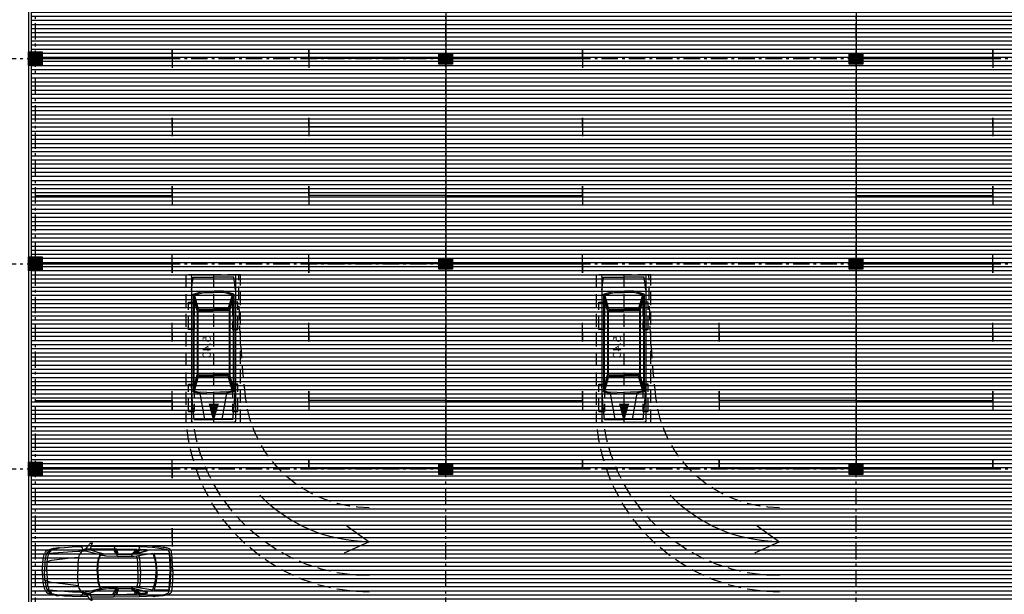
# Model space of a CAD drawing. Units: millimetres. Extents: x 4745 to 4974, y 976 to 1137.
# Drawn here: x 4899 to 4935, y 1066 to 1087 of the extents above; entities that cross this region are included whole.
import ezdxf

# ---------------------------------------------------------------- set-up
doc = ezdxf.new("R2010")
doc.units = ezdxf.units.MM
doc.header["$LTSCALE"] = 0.05
for name, pattern in [('ACAD_ISO10W100', [18, 12, -3, 0, -3]), ('DASHDOT', [25.4, 12.7, -6.35, 0, -6.35]), ('HIDDEN2', [4.7625, 3.175, -1.5875])]:
    doc.linetypes.add(name, pattern=pattern)
for name, color, linetype in [('fino', 4, 'Continuous'), ('Hatch', 251, 'Continuous'), ('Molho', 30, 'Continuous'), ('PROJ', 2, 'HIDDEN2'), ('Veículos', 171, 'Continuous')]:
    doc.layers.add(name, color=color, linetype=linetype)
doc.styles.add('R80', font='romans.shx')

# ---------------------------------------------------------------- blocks, each defined once
blk = doc.blocks.new('Pilar .60x.40')
at = {"linetype": 'ByBlock', "lineweight": -2, "transparency": 33554687}
h = blk.add_hatch(dxfattribs=at)
h.set_pattern_fill('_USER', color=200, scale=0.015, angle=45, pattern_type=0)
h.set_pattern_definition([(45, (-4864.801619, -1159.029288), (-0.01060660172, 0.01060660172), [])])
h.paths.add_polyline_path([(-0.2, 0.25), (0.2, 0.25), (0.2, -0.25), (-0.2, -0.25)])
at = {"color": 0, "linetype": 'ByBlock', "lineweight": -2}
blk.add_lwpolyline([(-0.2, 0.25), (0.2, 0.25), (0.2, -0.25), (-0.2, -0.25)], close=True, dxfattribs=at)
blk.add_point((0, 0), dxfattribs=at)
blk = doc.blocks.new('Pilar 50x50')
at = {"linetype": 'ByBlock', "lineweight": -2, "transparency": 33554687}
h = blk.add_hatch(dxfattribs=at)
h.set_pattern_fill('_USER', color=151, scale=0.015, angle=45, pattern_type=0)
h.set_pattern_definition([(45, (-4868.695422, -1159.029288), (-0.01060660172, 0.01060660172), [])])
h.paths.add_polyline_path([(-0.25, 0.25), (0.25, 0.25), (0.25, -0.25), (-0.25, -0.25)])
at = {"color": 0, "linetype": 'ByBlock', "lineweight": -2}
blk.add_lwpolyline([(-0.25, 0.25), (0.25, 0.25), (0.25, -0.25), (-0.25, -0.25)], close=True, dxfattribs=at)
blk.add_point((0, 0), dxfattribs=at)
blk = doc.blocks.new('Estrutura')
at = {"color": 0, "lineweight": -2}
for p in [(-30, 0), (-30, -7.5), (-30, -15)]:
    blk.add_blockref('Pilar 50x50', p, dxfattribs=at)
at = {"color": 0, "lineweight": -2, "rotation": 90}
for p in [(-15, 0), (0, 0), (-15, -7.5), (0, -7.5), (-15, -15), (0, -15)]:
    blk.add_blockref('Pilar .60x.40', p, dxfattribs=at)
blk = doc.blocks.new('Giro 90°b - V.Médio 5.40m')
at = {"color": 0, "linetype": 'ByBlock', "lineweight": -2}
for p, q in [((-3.903, 6.5), (1.369, 6.5)), ((-3.414, 6.5), (-3.882, 6.439)), ((0.71, 6.457), (0.072, 6.5)), ((-3.967, 5.692), (-3.967, 6.436)), ((-3.882, 6.439), (-3.882, 5.692)), ((-3.254, 6.436), (-3.361, 6.053)), ((-3.225, 6.384), (-3.318, 6.048)), ((-2.659, 6.266), (-3.254, 6.436)), ((-3.254, 6.436), (0.32, 6.436)), ((-2.701, 6.234), (-3.225, 6.384)), ((-2.656, 6.287), (-3.103, 6.415)), ((-3.103, 6.415), (0.161, 6.415)), ((-2.701, 6.234), (-2.701, 5.692)), ((-2.659, 6.266), (-0.304, 6.266)), ((-2.659, 6.266), (-2.659, 5.692)), ((-2.656, 6.287), (-0.307, 6.287)), ((0.161, 6.415), (-0.307, 6.287)), ((0.32, 6.436), (-0.304, 6.266)), ((-0.304, 6.266), (-0.304, 5.692)), ((0.286, 6.383), (-0.261, 6.234)), ((-0.261, 6.234), (-0.261, 5.692)), ((0.286, 6.383), (0.321, 6.174)), ((0.32, 6.436), (0.363, 6.181)), ((0.32, 6.179), (0.342, 5.692)), ((1.327, 6.011), (0.363, 6.181)), ((0.363, 6.181), (0.385, 5.692)), ((1.327, 6.394), (0.71, 6.457)), ((1.327, 6.394), (1.327, 5.692)), ((1.433, 6.436), (1.433, 5.692)), ((-3.361, 6.053), (-3.361, 5.671)), ((-3.318, 6.048), (-3.318, 5.671)), ((-3.967, 5.692), (-3.967, 4.947)), ((-3.882, 4.945), (-3.882, 5.692)), ((-3.361, 5.33), (-3.361, 5.671)), ((-3.318, 5.336), (-3.318, 5.671)), ((-2.701, 5.15), (-2.701, 5.692)), ((-2.659, 5.118), (-2.659, 5.692)), ((-0.304, 5.118), (-0.304, 5.692)), ((-0.261, 5.15), (-0.261, 5.692)), ((0.32, 5.205), (0.342, 5.692)), ((0.363, 5.203), (0.385, 5.692)), ((1.327, 4.99), (1.327, 5.692)), ((1.433, 4.947), (1.433, 5.692)), ((-3.254, 4.947), (-3.361, 5.33)), ((-3.225, 5), (-3.318, 5.336)), ((-2.659, 5.118), (-3.254, 4.947)), ((-2.701, 5.15), (-3.225, 5)), ((-2.656, 5.096), (-3.103, 4.969)), ((-2.659, 5.118), (-0.304, 5.118)), ((-2.656, 5.096), (-0.307, 5.096)), ((0.161, 4.969), (-0.307, 5.096)), ((0.32, 4.947), (-0.304, 5.118)), ((0.286, 5.001), (-0.261, 5.15)), ((0.286, 5.001), (0.321, 5.21)), ((0.32, 4.947), (0.363, 5.203)), ((1.327, 5.373), (0.363, 5.203)), ((-3.903, 4.884), (1.369, 4.884)), ((-3.414, 4.884), (-3.882, 4.945)), ((-3.254, 4.947), (0.32, 4.947)), ((-3.103, 4.969), (0.161, 4.969)), ((0.71, 4.926), (0.072, 4.884)), ((1.327, 4.99), (0.71, 4.926))]:
    blk.add_line(p, q, dxfattribs=at)
at = {"color": 8, "linetype": 'HIDDEN2', "ltscale": 3}
for p, q in [((0.033, 6.601), (0.033, 6.401)), ((1.033, 6.601), (1.033, 6.401)), ((0.033, 5.001), (0.033, 4.801)), ((1.033, 5.001), (1.033, 4.801))]:
    blk.add_line(p, q, dxfattribs=at)
at = {"color": 0, "linetype": 'HIDDEN2', "ltscale": 3}
for p, q in [((-2.467, 6.401), (-2.467, 5.001)), ((0.533, 6.401), (0.533, 5.001))]:
    blk.add_line(p, q, dxfattribs=at)
at = {"color": 251, "linetype": 'HIDDEN2', "ltscale": 3}
blk.add_line((-3.967, 5.692), (1.433, 5.69), dxfattribs=at)
blk.add_lwpolyline([(1.433, 6.701), (1.433, 4.701), (-3.967, 4.701), (-3.967, 6.701)], close=True, dxfattribs=at)
at = {"color": 8, "linetype": 'HIDDEN2', "ltscale": 3}
for points in [[(-1.967, 6.401), (-1.967, 6.601), (-2.967, 6.601), (-2.967, 6.401)], [(1.033, 6.401), (1.033, 6.601), (0.033, 6.601), (0.033, 6.401)], [(-1.967, 5.001), (-1.967, 4.801), (-2.967, 4.801), (-2.967, 5.001)], [(1.033, 5.001), (1.033, 4.801), (0.033, 4.801), (0.033, 5.001)]]:
    blk.add_lwpolyline(points, close=True, dxfattribs=at)
at = {"color": 251, "linetype": 'HIDDEN2', "ltscale": 3}
blk.add_lwpolyline([(1.433, 5.692, 0, 0.375, 0), (0.746, 5.682, 0.375, 0.375, 0)], format="xyseb", dxfattribs=at)
at = {"color": 0, "linetype": 'ByBlock', "lineweight": -2}
blk.add_lwpolyline([(5.213, 0.82), (5.791, 0), (6.212, 0.91)], dxfattribs=at)
for centre, radius, start, end in [((-3.903, 6.436), 0.0638, 90, 180), ((1.369, 6.436), 0.0638, 0, 90), ((-3.903, 4.947), 0.0638, 180, 270), ((1.369, 4.947), 0.0638, 270, 0), ((0.233, 0), 5.558, 0, 46.0396)]:
    blk.add_arc(centre, radius, start, end, dxfattribs=at)
at = {"color": 251, "linetype": 'HIDDEN2', "ltscale": 3}
for centre, radius, start, end in [((0.932, 0), 6.701, 0, 85.7114), ((0.533, 0), 6.5, 0, 82.0404), ((-3.967, -35.226), 39.997, 83.5749, 90), ((0, 0), 4.549, 0, 83.5749)]:
    blk.add_arc(centre, radius, start, end, dxfattribs=at)
at = {"color": 251, "linetype": 'HIDDEN2', "ltscale": 3, "insert": (-1.32, 5.942), "char_height": 0.3, "attachment_point": 5, "style": 'R80'}
blk.add_mtext('\\A1;5.40', dxfattribs=at)
blk = doc.blocks.new('Astra PL')
at = {"color": 0, "linetype": 'ByBlock', "lineweight": -2}
for p, q in [((1.598, 0.849), (1.621, 0.813)), ((2.606, 0.928), (2.629, 0.899)), ((2.629, 0.899), (2.636, 0.877)), ((2.636, 0.877), (2.641, 0.845)), ((2.641, 0.845), (2.642, 0.836)), ((2.642, 0.836), (2.686, 0.742)), ((2.686, 0.742), (2.743, 0.565)), ((2.739, 0.779), (2.717, 0.836)), ((2.754, 0.724), (2.739, 0.779)), ((2.76, 0.695), (2.754, 0.724)), ((3.375, 0.821), (3.393, 0.751)), ((2.776, 0.628), (2.76, 0.695)), ((2.686, -0.742), (2.743, -0.565)), ((2.76, -0.695), (2.754, -0.724)), ((2.776, -0.628), (2.76, -0.695)), ((1.598, -0.849), (1.621, -0.813)), ((2.606, -0.928), (2.629, -0.899)), ((2.629, -0.899), (2.636, -0.877)), ((2.636, -0.877), (2.641, -0.845)), ((2.641, -0.845), (2.642, -0.836)), ((2.642, -0.836), (2.686, -0.742)), ((2.739, -0.779), (2.717, -0.836)), ((2.754, -0.724), (2.739, -0.779)), ((3.375, -0.821), (3.393, -0.751))]:
    blk.add_line(p, q, dxfattribs=at)
for points in [[(0, 0), (0.039, 0.462, -0.086702), (0.091, 0.659, -0.206137), (0.259, 0.811, -0.063577), (0.592, 0.879, -0.192902), (0.636, 0.864), (0.808, 0.885), (1.093, 0.902), (1.389, 0.911, -0.212316), (1.448, 0.886), (1.489, 0.788), (1.541, 0.814, 0.104415), (1.659, 0.908, 0.030135), (1.724, 0.997, -0.268294), (1.816, 1.044, -0.478596), (1.824, 1.033), (1.748, 0.818), (1.665, 0.818, 0.071792), (1.62, 0.812, 0.074996), (1.478, 0.747, 0.060729), (1.4, 0.682, 0.168427), (1.327, 0.517), (1.032, 0.488), (0.342, 0.398, 0.097788), (0.1, 0.316), (0.13, 0.513), (0.146, 0.581, -0.23311), (0.315, 0.789, -0.068365), (0.434, 0.825, 0.017295), (0.636, 0.864, -1.253437)], [(0.164, 0), (0.178, 0.354), (0.189, 0.451, -0.068274), (0.246, 0.673, -0.160401), (0.309, 0.748, 0.068795), (0.327, 0.762, 0.431491), (0.326, 0.774), (0.315, 0.789)], [(0.181, 0.67), (0.246, 0.673), (1.103, 0.737), (1.336, 0.741, 0.14363), (1.489, 0.788, -3.590326)], [(1.466, 0.739), (1.504, 0.753, -0.132875), (1.584, 0.758), (2.114, 0.622), (2.173, 0.604, 0.061032), (2.319, 0.58), (2.742, 0.565), (3.362, 0.563), (3.449, 0.573), (4.045, 0.673), (4.108, 0.475), (4.135, 0.315), (4.148, 0.205), (4.162, 0)], [(2.579, 0.835), (2.621, 0.781), (2.687, 0.631), (2.428, 0.634, -0.074341), (2.037, 0.697), (1.772, 0.78), (1.669, 0.805), (1.621, 0.813)], [(1.785, 0.924), (2.599, 0.928), (3.55, 0.917), (3.84, 0.901), (4.034, 0.886), (4.44, 0.836), (4.511, 0.822, -0.139964), (4.62, 0.768), (4.643, 0.713), (4.668, 0.576), (4.682, 0.408), (4.7, 0)], [(3.266, 0.563), (3.275, 0.594, -0.20033), (3.328, 0.658), (3.529, 0.817, 0.362423), (3.55, 0.917, -80.843501)], [(3.319, 0.632), (3.539, 0.809, -0.214632), (3.586, 0.821), (3.767, 0.81, -0.13194), (3.835, 0.787, -0.563922), (3.833, 0.754), (3.763, 0.728), (3.535, 0.668), (3.438, 0.647, -0.046395), (3.319, 0.632, 1.803463)], [(3.424, 0.666), (3.572, 0.784, -0.203343), (3.62, 0.797, 0.013874), (3.771, 0.781, -0.224025), (3.797, 0.766, -0.426774), (3.794, 0.752), (3.543, 0.687, -0.038719), (3.424, 0.666, -4.743429)], [(4.776, 0), (4.754, 0.513), (4.727, 0.718), (4.708, 0.764, 0.195947), (4.643, 0.829, 0.081209), (4.417, 0.883), (4.117, 0.917), (4.078, 0.918, 0.315739), (4.029, 0.887, 0.195733)], [(2.008, 0), (2.019, 0.241), (2.032, 0.348, -0.093565), (2.119, 0.62, -2.549357)], [(2.032, 0), (2.039, 0.218, -0.104764), (2.138, 0.615, 2.88345)], [(3.494, 0), (3.492, 0.28, 0.076487), (3.444, 0.573, 15.102376)], [(3.592, 0), (3.585, 0.306, 0.084835), (3.53, 0.587, 10.941081)], [(0, 0), (0.039, -0.462, 0.086702), (0.091, -0.659, 0.206137), (0.259, -0.811, 0.063577), (0.592, -0.879, 0.192902), (0.636, -0.864), (0.808, -0.885), (1.093, -0.902), (1.389, -0.911, 0.212316), (1.448, -0.886), (1.489, -0.788), (1.541, -0.814, -0.104415), (1.659, -0.908, -0.030135), (1.724, -0.997, 0.268294), (1.816, -1.044, 0.478596), (1.824, -1.033), (1.748, -0.818), (1.665, -0.818, -0.071792), (1.62, -0.812, -0.074996), (1.478, -0.747, -0.060729), (1.4, -0.682, -0.168427), (1.327, -0.517), (1.032, -0.488), (0.342, -0.398, -0.097788), (0.1, -0.316), (0.13, -0.513), (0.146, -0.581, 0.23311), (0.315, -0.789, 0.068365), (0.434, -0.825, -0.017295), (0.636, -0.864, 1.253437)], [(0.164, 0), (0.178, -0.354), (0.189, -0.451, 0.068274), (0.246, -0.673, 0.160401), (0.309, -0.748, -0.068795), (0.327, -0.762, -0.431491), (0.326, -0.774), (0.315, -0.789)], [(1.466, -0.739), (1.504, -0.753, 0.132875), (1.584, -0.758), (2.114, -0.622), (2.173, -0.604, -0.061032), (2.319, -0.58), (2.742, -0.565), (3.362, -0.563), (3.449, -0.573), (4.045, -0.673), (4.108, -0.475), (4.135, -0.315), (4.148, -0.205), (4.162, 0)], [(1.785, -0.924), (2.599, -0.928), (3.55, -0.917), (3.84, -0.901), (4.034, -0.886), (4.44, -0.836), (4.511, -0.822, 0.139964), (4.62, -0.768), (4.643, -0.713), (4.668, -0.576), (4.682, -0.408), (4.7, 0)], [(2.008, 0), (2.019, -0.241), (2.032, -0.348, 0.093565), (2.119, -0.62, 2.549357)], [(2.032, 0), (2.039, -0.218, 0.104764), (2.138, -0.615, -2.88345)], [(3.494, 0), (3.492, -0.28, -0.076487), (3.444, -0.573, -15.102376)], [(3.592, 0), (3.585, -0.306, -0.084835), (3.53, -0.587, -10.941081)], [(4.776, 0), (4.754, -0.513), (4.727, -0.718), (4.708, -0.764, -0.195947), (4.643, -0.829, -0.081209), (4.417, -0.883), (4.117, -0.917), (4.078, -0.918, -0.315739), (4.029, -0.887, -0.195733)], [(0.181, -0.67), (0.246, -0.673), (1.103, -0.737), (1.336, -0.741, -0.14363), (1.489, -0.788, 3.590326)], [(2.579, -0.835), (2.621, -0.781), (2.687, -0.631), (2.428, -0.634, 0.074341), (2.037, -0.697), (1.772, -0.78), (1.669, -0.805), (1.621, -0.813)], [(3.266, -0.563), (3.275, -0.594, 0.20033), (3.328, -0.658), (3.529, -0.817, -0.362423), (3.55, -0.917, 80.843501)], [(3.319, -0.632), (3.539, -0.809, 0.214632), (3.586, -0.821), (3.767, -0.81, 0.13194), (3.835, -0.787, 0.563922), (3.833, -0.754), (3.763, -0.728), (3.535, -0.668), (3.438, -0.647, 0.046395), (3.319, -0.632, -1.803463)], [(3.424, -0.666), (3.572, -0.784, 0.203343), (3.62, -0.797, -0.013874), (3.771, -0.781, 0.224025), (3.797, -0.766, 0.426774), (3.794, -0.752), (3.543, -0.687, 0.038719), (3.424, -0.666, 4.743429)]]:
    blk.add_lwpolyline(points, format="xyb", dxfattribs=at)
for points in [[(1.673, 0.926), (1.389, 0.911)], [(1.748, 0.818), (1.779, 0.777)], [(1.775, 0.833), (2.579, 0.835), (2.716, 0.836), (3.475, 0.819), (3.247, 0.628), (2.763, 0.628), (2.743, 0.72), (2.728, 0.766), (2.703, 0.836)], [(4.193, 0), (4.186, 0.17), (4.165, 0.345), (4.141, 0.477), (4.088, 0.671), (4.634, 0.655), (4.652, 0.47), (4.668, 0.21), (4.673, 0)], [(0.1, 0.316), (0.08, 0)], [(0.1, -0.316), (0.08, 0)], [(4.193, 0), (4.186, -0.17), (4.165, -0.345), (4.141, -0.477), (4.088, -0.671), (4.634, -0.655), (4.652, -0.47), (4.668, -0.21), (4.673, 0)], [(1.775, -0.833), (2.579, -0.835), (2.716, -0.836), (3.475, -0.819), (3.247, -0.628), (2.763, -0.628), (2.743, -0.72), (2.728, -0.766), (2.703, -0.836)], [(1.673, -0.926), (1.389, -0.911)], [(1.748, -0.818), (1.779, -0.777)]]:
    blk.add_lwpolyline(points, dxfattribs=at)
for points in [[(1.327, 0.517, 0), (1.321, 0.474, 0), (1.304, 0.327, 0), (1.304, 0, 0)], [(1.327, -0.517, 0), (1.321, -0.474, 0), (1.304, -0.327, 0), (1.304, 0, 0)]]:
    blk.add_polyline3d(points, dxfattribs=at)

msp = doc.modelspace()

# ---------------------------------------------------------------- hatches: boundary and pattern name
at = {"layer": 'Hatch', "lineweight": -2}
h = msp.add_hatch(dxfattribs=at)
h.set_pattern_fill('_USER', color=254, scale=0.15, pattern_type=0)
h.set_pattern_definition([(0, (0, 0), (0, 0.15), [])])
h.paths.add_polyline_path([(4959.552, 1085.102), (4959.152, 1085.102), (4959.152, 1085.602), (4959.552, 1085.602), (4959.552, 1092.602), (4959.152, 1092.602), (4959.152, 1093.102), (4959.552, 1093.102), (4959.552, 1100.102), (4959.152, 1100.102), (4959.152, 1100.602), (4959.552, 1100.602), (4959.652, 1100.602), (4960.302, 1100.602), (4960.402, 1100.602), (4960.402, 1099.827), (4960.552, 1099.827), (4965.152, 1099.827), (4965.152, 1106.077), (4960.552, 1106.077), (4960.402, 1106.077), (4960.402, 1105.302), (4960.302, 1105.302), (4959.552, 1105.302), (4959.152, 1105.302), (4959.152, 1105.802), (4959.552, 1105.802), (4959.552, 1110.202), (4959.152, 1110.202), (4959.152, 1110.702), (4959.552, 1110.702), (4959.552, 1115.402), (4959.152, 1115.402), (4959.152, 1115.802), (4953.652, 1115.802), (4953.652, 1115.402), (4953.402, 1115.402), (4953.402, 1115.302), (4953.402, 1110.702), (4953.652, 1110.702), (4953.652, 1110.202), (4953.152, 1110.202), (4953.152, 1110.402), (4951.152, 1110.402), (4951.152, 1110.202), (4950.652, 1110.202), (4950.652, 1110.402), (4944.702, 1110.402), (4944.702, 1110.202), (4944.102, 1110.202), (4944.102, 1110.402), (4937.152, 1110.402), (4937.152, 1110.202), (4936.652, 1110.202), (4936.652, 1110.702), (4936.902, 1110.702), (4936.902, 1110.802), (4936.902, 1115.402), (4936.652, 1115.402), (4936.652, 1115.802), (4934.652, 1115.802), (4934.652, 1115.402), (4934.152, 1115.402), (4934.152, 1115.802), (4924.652, 1115.802), (4924.652, 1115.402), (4924.152, 1115.402), (4924.152, 1115.802), (4922.152, 1115.802), (4922.152, 1115.402), (4921.902, 1115.402), (4921.902, 1115.302), (4921.902, 1110.702), (4922.152, 1110.702), (4922.152, 1110.202), (4921.652, 1110.202), (4921.652, 1110.402), (4914.702, 1110.402), (4914.702, 1110.202), (4914.102, 1110.202), (4914.102, 1110.402), (4908.152, 1110.402), (4908.152, 1110.202), (4907.652, 1110.202), (4907.652, 1110.402), (4905.652, 1110.402), (4905.652, 1110.202), (4905.152, 1110.202), (4905.152, 1110.702), (4905.402, 1110.702), (4905.402, 1115.402), (4905.152, 1115.402), (4905.152, 1115.802), (4899.652, 1115.802), (4899.652, 1115.402), (4899.252, 1115.402), (4899.252, 1110.702), (4899.652, 1110.702), (4899.652, 1110.202), (4899.252, 1110.202), (4899.252, 1105.802), (4899.652, 1105.802), (4899.652, 1105.302), (4899.252, 1105.302), (4899.252, 1100.602), (4899.652, 1100.602), (4899.652, 1100.102), (4899.252, 1100.102), (4899.252, 1093.102), (4899.652, 1093.102), (4899.652, 1092.602), (4899.252, 1092.602), (4899.252, 1085.602), (4899.652, 1085.602), (4899.652, 1085.102), (4899.252, 1085.102), (4899.252, 1078.102), (4899.652, 1078.102), (4899.652, 1077.602), (4899.252, 1077.602), (4899.252, 1070.602), (4899.652, 1070.602), (4899.652, 1070.102), (4899.252, 1070.102), (4899.252, 1065.402), (4899.652, 1065.402), (4899.652, 1065.002), (4904.052, 1065.002), (4904.052, 1065.402), (4904.552, 1065.402), (4904.552, 1064.902), (4904.152, 1064.902), (4904.152, 1060.502), (4904.552, 1060.502), (4904.552, 1060.102), (4914.102, 1060.102), (4914.102, 1060.502), (4914.702, 1060.502), (4914.702, 1060.102), (4921.652, 1060.102), (4921.652, 1060.502), (4922.152, 1060.502), (4922.152, 1060.102), (4929.102, 1060.102), (4929.102, 1060.502), (4929.702, 1060.502), (4929.702, 1060.102), (4936.652, 1060.102), (4936.652, 1060.502), (4937.152, 1060.502), (4937.152, 1060.102), (4944.102, 1060.102), (4944.102, 1060.502), (4944.702, 1060.502), (4944.702, 1060.102), (4954.252, 1060.102), (4954.252, 1060.502), (4954.652, 1060.502), (4954.652, 1064.902), (4954.252, 1064.902), (4954.252, 1065.402), (4954.752, 1065.402), (4954.752, 1065.002), (4959.152, 1065.002), (4959.152, 1065.402), (4959.552, 1065.402), (4959.552, 1070.102), (4959.152, 1070.102), (4959.152, 1070.602), (4959.552, 1070.602), (4959.552, 1077.602), (4959.152, 1077.602), (4959.152, 1078.102), (4959.552, 1078.102)])
h.paths.add_polyline_path([(4929.152, 1085.152), (4929.152, 1085.552), (4929.652, 1085.552), (4929.652, 1085.152)], flags=16)
h.paths.add_polyline_path([(4929.152, 1078.052), (4929.652, 1078.052), (4929.652, 1077.652), (4929.152, 1077.652)], flags=16)
h.paths.add_polyline_path([(4929.152, 1092.652), (4929.152, 1093.052), (4929.652, 1093.052), (4929.652, 1092.652)], flags=16)
h.paths.add_polyline_path([(4914.652, 1085.152), (4914.152, 1085.152), (4914.152, 1085.552), (4914.652, 1085.552)], flags=16)
h.paths.add_polyline_path([(4914.652, 1078.052), (4914.652, 1077.652), (4914.152, 1077.652), (4914.152, 1078.052)], flags=16)
h.paths.add_polyline_path([(4914.652, 1092.652), (4914.152, 1092.652), (4914.152, 1093.052), (4914.652, 1093.052)], flags=16)
h.paths.add_polyline_path([(4929.152, 1070.552), (4929.652, 1070.552), (4929.652, 1070.152), (4929.152, 1070.152)], flags=16)
h.paths.add_polyline_path([(4929.152, 1100.152), (4929.152, 1100.552), (4929.652, 1100.552), (4929.652, 1100.152)], flags=16)
h.paths.add_polyline_path([(4914.652, 1070.552), (4914.652, 1070.152), (4914.152, 1070.152), (4914.152, 1070.552)], flags=16)
h.paths.add_polyline_path([(4944.152, 1085.152), (4944.152, 1085.552), (4944.652, 1085.552), (4944.652, 1085.152)], flags=16)
h.paths.add_polyline_path([(4944.152, 1078.052), (4944.652, 1078.052), (4944.652, 1077.652), (4944.152, 1077.652)], flags=16)
h.paths.add_polyline_path([(4929.152, 1065.352), (4929.652, 1065.352), (4929.652, 1064.952), (4929.152, 1064.952)], flags=16)
h.paths.add_polyline_path([(4914.652, 1100.152), (4914.152, 1100.152), (4914.152, 1100.552), (4914.652, 1100.552)], flags=16)
h.paths.add_polyline_path([(4944.152, 1092.652), (4944.152, 1093.052), (4944.652, 1093.052), (4944.652, 1092.652)], flags=16)
h.paths.add_polyline_path([(4929.152, 1105.352), (4929.152, 1105.752), (4929.652, 1105.752), (4929.652, 1105.352)], flags=16)
h.paths.add_polyline_path([(4914.652, 1065.352), (4914.652, 1064.952), (4914.152, 1064.952), (4914.152, 1065.352)], flags=16)
h.paths.add_polyline_path([(4944.152, 1070.552), (4944.652, 1070.552), (4944.652, 1070.152), (4944.152, 1070.152)], flags=16)
h.paths.add_polyline_path([(4914.652, 1105.352), (4914.152, 1105.352), (4914.152, 1105.752), (4914.652, 1105.752)], flags=16)
h.paths.add_polyline_path([(4944.152, 1100.152), (4944.152, 1100.552), (4944.652, 1100.552), (4944.652, 1100.152)], flags=16)
h.paths.add_polyline_path([(4929.152, 1110.252), (4929.152, 1110.652), (4929.652, 1110.652), (4929.652, 1110.252)], flags=16)
h.paths.add_polyline_path([(4944.152, 1065.352), (4944.652, 1065.352), (4944.652, 1064.952), (4944.152, 1064.952)], flags=16)
h.paths.add_polyline_path([(4944.152, 1105.352), (4944.152, 1105.752), (4944.652, 1105.752), (4944.652, 1105.352)], flags=16)
h.paths.add_polyline_path([(4959.152, 1100.652), (4959.152, 1100.702), (4959.652, 1100.702), (4959.652, 1105.202), (4959.152, 1105.202), (4959.152, 1105.252), (4960.452, 1105.252), (4960.452, 1106.027), (4965.102, 1106.027), (4965.102, 1099.877), (4960.452, 1099.877), (4960.452, 1100.652)], flags=16)
h.paths.add_polyline_path([(4962.227, 1100.927), (4961.952, 1100.927), (4961.952, 1100.977), (4962.227, 1100.977), (4962.227, 1101.027), (4961.952, 1101.027), (4961.952, 1101.577), (4961.952, 1104.877), (4962.227, 1104.877), (4962.227, 1104.927), (4961.952, 1104.927), (4961.952, 1104.977), (4962.227, 1104.977), (4962.227, 1105.439, -2.414214), (4962.265, 1105.477), (4964.052, 1105.477, -0.414214), (4964.552, 1104.977), (4964.552, 1100.927, -0.414214), (4964.052, 1100.427), (4962.227, 1100.427)], flags=0)
h.paths.add_polyline_path([(4961.977, 1101.052), (4961.977, 1101.152), (4962.077, 1101.152), (4962.077, 1101.577), (4962.077, 1101.627), (4962.077, 1102.427), (4962.077, 1102.477), (4961.952, 1102.477), (4961.952, 1103.427), (4962.077, 1103.427), (4962.077, 1103.477), (4962.077, 1104.277), (4962.077, 1104.327), (4962.077, 1104.752), (4961.977, 1104.752), (4961.977, 1104.852), (4962.077, 1104.852), (4962.077, 1104.752), (4963.827, 1104.752), (4963.827, 1104.852), (4963.927, 1104.852), (4964.002, 1104.877), (4963.952, 1104.877), (4963.927, 1104.872), (4963.927, 1104.752), (4963.827, 1104.752), (4963.827, 1103.002), (4963.927, 1103.002), (4963.927, 1102.902), (4963.827, 1102.902), (4963.827, 1101.152), (4963.927, 1101.152), (4963.927, 1101.052), (4963.827, 1101.052), (4963.827, 1101.152), (4962.077, 1101.152), (4962.077, 1101.052)], flags=0)
h.paths.add_polyline_path([(4962.137, 1101.227), (4962.137, 1101.577), (4962.137, 1102.027), (4962.127, 1102.427), (4962.127, 1102.032), (4962.137, 1102.032), (4962.137, 1102.477), (4962.137, 1102.827), (4962.227, 1102.827), (4962.227, 1102.717), (4963.657, 1102.717), (4963.657, 1102.277), (4963.782, 1102.277), (4963.782, 1102.272), (4963.737, 1102.272), (4963.737, 1102.227), (4963.782, 1102.227), (4963.782, 1101.827), (4963.737, 1101.827), (4963.737, 1101.782), (4963.782, 1101.782), (4963.782, 1101.777), (4963.657, 1101.777), (4963.657, 1101.337), (4962.227, 1101.337), (4962.227, 1101.227)], flags=0)
h.paths.add_polyline_path([(4962.152, 1101.582), (4962.142, 1101.582), (4962.142, 1102.022), (4962.172, 1102.022), (4962.187, 1102.025), (4962.187, 1102.067), (4962.177, 1102.437), (4962.177, 1102.067), (4962.187, 1102.067), (4962.187, 1102.437), (4962.176, 1102.032), (4962.177, 1102.032), (4962.177, 1102.437), (4962.162, 1102.827), (4962.162, 1102.477), (4962.237, 1102.477), (4962.237, 1102.427), (4962.277, 1102.427), (4962.277, 1102.677), (4963.577, 1102.677), (4963.577, 1102.53), (4963.577, 1101.523), (4963.577, 1101.377), (4962.277, 1101.377), (4962.277, 1101.627), (4962.237, 1101.627), (4962.237, 1101.577), (4962.212, 1101.227), (4962.212, 1101.577), (4962.152, 1101.577)], flags=0)
h.paths.add_polyline_path([(4962.177, 1102.022), (4962.237, 1102.022), (4962.237, 1101.627), (4962.222, 1101.582), (4962.177, 1101.582)], flags=0)
h.paths.add_polyline_path([(4962.282, 1101.382), (4962.282, 1101.595), (4962.495, 1101.382)], flags=0)
h.paths.add_polyline_path([(4962.077, 1102.902), (4961.977, 1102.902), (4961.977, 1103.002), (4962.077, 1103.002), (4963.827, 1103.002), (4963.827, 1102.902)], flags=0)
h.paths.add_polyline_path([(4962.897, 1101.227), (4962.897, 1101.232), (4962.942, 1101.232), (4962.942, 1101.277), (4962.952, 1101.277), (4962.952, 1101.232), (4962.997, 1101.232), (4962.997, 1101.227)], flags=0)
h.paths.add_polyline_path([(4962.137, 1103.077), (4962.137, 1103.427), (4962.137, 1103.877), (4962.127, 1104.277), (4962.127, 1103.882), (4962.137, 1103.882), (4962.137, 1104.327), (4962.137, 1104.677), (4962.227, 1104.677), (4962.227, 1104.567), (4963.657, 1104.567), (4963.657, 1104.127), (4963.782, 1104.127), (4963.782, 1104.122), (4963.737, 1104.122), (4963.737, 1104.077), (4963.782, 1104.077), (4963.782, 1103.677), (4963.737, 1103.677), (4963.737, 1103.632), (4963.782, 1103.632), (4963.782, 1103.627), (4963.657, 1103.627), (4963.657, 1103.187), (4962.227, 1103.187), (4962.227, 1103.077)], flags=0)
h.paths.add_polyline_path([(4962.152, 1103.432), (4962.142, 1103.432), (4962.142, 1103.872), (4962.172, 1103.872), (4962.187, 1103.875), (4962.187, 1103.877), (4962.187, 1103.917), (4962.177, 1104.287), (4962.177, 1103.917), (4962.187, 1103.917), (4962.187, 1104.287), (4962.176, 1103.882), (4962.177, 1103.882), (4962.177, 1104.287), (4962.162, 1104.677), (4962.162, 1104.327), (4962.237, 1104.327), (4962.237, 1104.277), (4962.277, 1104.277), (4962.277, 1104.527), (4963.577, 1104.527), (4963.577, 1104.38), (4963.577, 1103.373), (4963.577, 1103.227), (4962.277, 1103.227), (4962.277, 1103.477), (4962.237, 1103.477), (4962.237, 1103.427), (4962.212, 1103.077), (4962.212, 1103.427), (4962.152, 1103.427)], flags=0)
h.paths.add_polyline_path([(4962.177, 1103.872), (4962.237, 1103.872), (4962.237, 1103.477), (4962.222, 1103.432), (4962.177, 1103.432)], flags=0)
h.paths.add_polyline_path([(4962.897, 1102.822), (4962.897, 1102.827), (4962.997, 1102.827), (4962.997, 1102.822), (4962.952, 1102.822), (4962.952, 1102.777), (4962.942, 1102.777), (4962.942, 1102.822)], flags=0)
h.paths.add_polyline_path([(4962.897, 1103.077), (4962.897, 1103.082), (4962.942, 1103.082), (4962.942, 1103.127), (4962.952, 1103.127), (4962.952, 1103.082), (4962.997, 1103.082), (4962.997, 1103.077)], flags=0)
h.paths.add_polyline_path([(4962.282, 1104.522), (4962.495, 1104.522), (4962.282, 1104.309)], flags=0)
h.paths.add_polyline_path([(4962.897, 1104.672), (4962.897, 1104.677), (4962.997, 1104.677), (4962.997, 1104.672), (4962.952, 1104.672), (4962.952, 1104.627), (4962.942, 1104.627), (4962.942, 1104.672)], flags=0)

# ---------------------------------------------------------------- linework, layer by layer
at = {"layer": 'fino', "lineweight": -2}
for points in [[(4959.652, 1105.302), (4959.652, 1115.902), (4899.152, 1115.902), (4899.152, 1064.902), (4904.052, 1064.902), (4904.052, 1060.002), (4954.752, 1060.002), (4954.752, 1064.902), (4959.652, 1064.902), (4959.652, 1100.602)], [(4959.552, 1105.302), (4959.552, 1115.802), (4899.252, 1115.802), (4899.252, 1065.002), (4904.152, 1065.002), (4904.152, 1060.102), (4954.652, 1060.102), (4954.652, 1065.002), (4959.552, 1065.002), (4959.552, 1100.602)]]:
    msp.add_lwpolyline(points, dxfattribs=at)
at = {"layer": 'PROJ', "color": 6, "linetype": 'ACAD_ISO10W100'}
for points in [[(4899.402, 1053.048, 3999.99925), (4899.402, 1053.048), (4899.402, 1120.26, 3999.99925), (4899.402, 1120.26)], [(4914.402, 1053.048, 3999.99925), (4914.402, 1053.048), (4914.402, 1120.26, 3999.99925), (4914.402, 1120.26)], [(4929.402, 1053.048, 3999.99925), (4929.402, 1053.048), (4929.402, 1120.26, 3999.99925), (4929.402, 1120.26)], [(4888.097, 1085.352, 3999.99925), (4888.097, 1085.352), (4967.715, 1085.352, 3999.99925), (4967.715, 1085.352)], [(4888.097, 1077.852, 3999.99925), (4888.097, 1077.852), (4967.715, 1077.852, 3999.99925), (4967.715, 1077.852)], [(4888.097, 1070.352, 3999.99925), (4888.097, 1070.352), (4967.715, 1070.352, 3999.99925), (4967.715, 1070.352)]]:
    msp.add_lwpolyline(points, format="xyb", dxfattribs=at)
at = {"layer": 'PROJ', "color": 3, "linetype": 'DASHDOT'}
msp.add_lwpolyline([(4887.597, 1081.2, 0.125, 0.125, 0), (4888.597, 1081.2, 0, 0, 0), (4970.964, 1081.2, 0.125, 0.125, 0), (4971.965, 1081.2, 0, 0, 0)], format="xyseb", dxfattribs=at)
at = {"layer": 'Veículos', "lineweight": -2}
for p, q in [((4914.402, 1100.352), (4914.402, 1070.352)), ((4929.402, 1100.352), (4929.402, 1070.352))]:
    msp.add_line(p, q, dxfattribs=at)
for points in [[(4899.402, 1085.352), (4904.402, 1085.352), (4904.402, 1085.689), (4904.402, 1085.014)], [(4914.402, 1085.352), (4909.402, 1085.352), (4909.402, 1085.689), (4909.402, 1085.014)], [(4914.402, 1085.352), (4919.402, 1085.352), (4919.402, 1085.689), (4919.402, 1085.014)], [(4929.402, 1085.352), (4934.402, 1085.352), (4934.402, 1085.689), (4934.402, 1085.014)], [(4899.402, 1082.852), (4904.402, 1082.852), (4904.402, 1083.189), (4904.402, 1082.514)], [(4914.402, 1082.852), (4909.402, 1082.852), (4909.402, 1083.189), (4909.402, 1082.514)], [(4914.402, 1082.852), (4919.402, 1082.852), (4919.402, 1083.189), (4919.402, 1082.514)], [(4929.402, 1082.852), (4934.402, 1082.852), (4934.402, 1083.189), (4934.402, 1082.514)], [(4899.402, 1080.352), (4904.402, 1080.352), (4904.402, 1080.689), (4904.402, 1080.014)], [(4914.402, 1080.352), (4909.402, 1080.352), (4909.402, 1080.689), (4909.402, 1080.014)], [(4914.402, 1080.352), (4919.402, 1080.352), (4919.402, 1080.689), (4919.402, 1080.014)], [(4929.402, 1080.352), (4934.402, 1080.352), (4934.402, 1080.689), (4934.402, 1080.014)], [(4899.402, 1077.852), (4904.402, 1077.852), (4904.402, 1077.514), (4904.402, 1078.189)], [(4914.402, 1077.852), (4909.402, 1077.852), (4909.402, 1077.514), (4909.402, 1078.189)], [(4914.402, 1077.852), (4919.402, 1077.852), (4919.402, 1077.514), (4919.402, 1078.189)], [(4929.402, 1077.852), (4934.402, 1077.852), (4934.402, 1077.514), (4934.402, 1078.189)], [(4899.402, 1075.352), (4904.402, 1075.352), (4904.402, 1075.014), (4904.402, 1075.689)], [(4914.402, 1075.352), (4909.402, 1075.352), (4909.402, 1075.014), (4909.402, 1075.689)], [(4914.402, 1075.352), (4919.402, 1075.352), (4919.402, 1075.014), (4919.402, 1075.689)], [(4929.402, 1075.352), (4924.402, 1075.352), (4924.402, 1075.014), (4924.402, 1075.689)], [(4929.402, 1075.352), (4934.402, 1075.352), (4934.402, 1075.014), (4934.402, 1075.689)], [(4899.402, 1072.852), (4904.402, 1072.852), (4904.402, 1072.514), (4904.402, 1073.189)], [(4914.402, 1072.852), (4909.402, 1072.852), (4909.402, 1073.189), (4909.402, 1072.514)], [(4914.402, 1072.852), (4919.402, 1072.852), (4919.402, 1073.189), (4919.402, 1072.514)], [(4929.402, 1072.852), (4924.402, 1072.852), (4924.402, 1073.189), (4924.402, 1072.514)], [(4929.402, 1072.852), (4934.402, 1072.852), (4934.402, 1073.189), (4934.402, 1072.514)], [(4899.402, 1070.352), (4904.402, 1070.352), (4904.402, 1070.014), (4904.402, 1070.689)], [(4914.402, 1070.352), (4909.402, 1070.352), (4909.402, 1070.689), (4909.402, 1070.352)], [(4914.402, 1070.352), (4919.402, 1070.352), (4919.402, 1070.689), (4919.402, 1070.352)], [(4929.402, 1070.352), (4924.402, 1070.352), (4924.402, 1070.689), (4924.402, 1070.352)], [(4929.402, 1070.352), (4934.402, 1070.352), (4934.402, 1070.689), (4934.402, 1070.352)], [(4899.402, 1067.852), (4904.402, 1067.852), (4904.402, 1068.189), (4904.402, 1067.514)]]:
    msp.add_lwpolyline(points, dxfattribs=at)

# ---------------------------------------------------------------- block references
at = {"lineweight": -2}
msp.add_blockref('Estrutura', (4929.402, 1085.352), dxfattribs=at)
at = {"layer": 'Molho', "lineweight": -2, "xscale": -1, "rotation": 90}
for p in [(4911.603, 1073.485), (4926.603, 1073.485)]:
    msp.add_blockref('Giro 90°b - V.Médio 5.40m', p, dxfattribs=at)
at = {"layer": 'Veículos', "linetype": 'ByBlock', "xscale": -1, "rotation": 180}
msp.add_blockref('Astra PL', (4899.652, 1066.602), dxfattribs=at)

doc.saveas('drawing.dxf')
